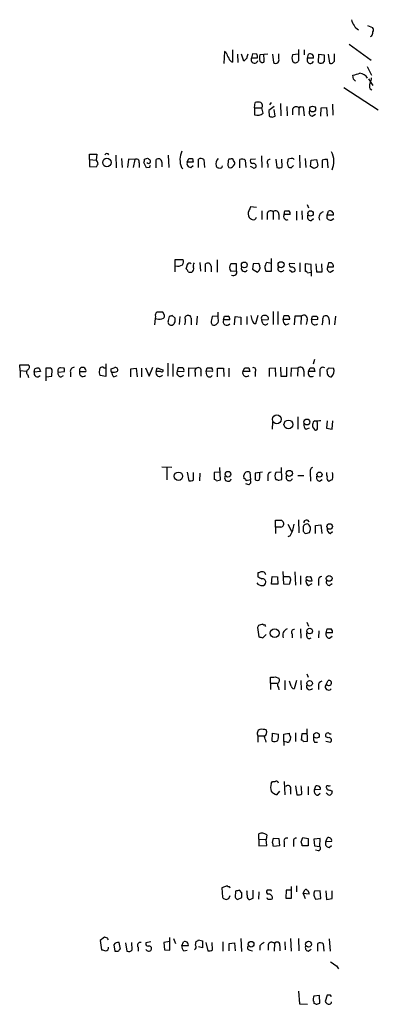
# Model space of a CAD drawing. Extents: x 10 to 1025, y 9 to 815.
# Drawn here: x 959 to 1022, y 474 to 645 of the extents above; entities that cross this region are included whole.
import ezdxf

# ---------------------------------------------------------------- set-up
doc = ezdxf.new("R2010")
doc.units = 0
doc.header["$MEASUREMENT"] = 0
doc.layers.add('MAIN', color=5, linetype='CONTINUOUS')

msp = doc.modelspace()

# ---------------------------------------------------------------- linework, layer by layer
at = {"layer": 'MAIN'}
for p, q in [((1019.8947, 644.4826), (1020.7413, 644.1439)), ((1020.572, 642.6199), (1020.318, 642.5353)), ((995.0027, 639.9953), (994.918, 637.8786)), ((995.3413, 639.7413), (995.0027, 639.9953)), ((996.442, 640.2493), (996.442, 638.1326)), ((1007.9567, 638.5559), (1007.9567, 640.3339)), ((1008.888, 640.2493), (1008.888, 639.4026)), ((1016.6773, 641.2653), (1020.4873, 638.4713)), ((997.2887, 639.4873), (997.3733, 638.0479)), ((998.3893, 638.3019), (997.966, 639.4873)), ((998.8973, 638.8099), (998.3893, 638.3019)), ((999.9133, 639.5719), (999.744, 638.8946)), ((999.744, 638.8946), (1000.76, 638.8946)), ((1000.6753, 639.4873), (999.9133, 639.5719)), ((1002.538, 639.4873), (1001.1833, 639.4026)), ((1001.1833, 638.3019), (1001.522, 638.0479)), ((1001.9453, 638.4713), (1001.8607, 639.4873)), ((1003.3847, 639.4873), (1003.554, 638.0479)), ((1004.4853, 638.7253), (1004.4853, 639.5719)), ((1007.872, 639.4873), (1006.856, 639.4026)), ((1006.856, 638.3019), (1007.11, 638.0479)), ((1009.4807, 638.8099), (1009.65, 639.4873)), ((1010.4967, 638.8099), (1009.4807, 638.8099)), ((1011.3433, 638.0479), (1011.428, 639.4873)), ((1011.428, 639.4873), (1012.3593, 639.4026)), ((1013.0367, 639.4873), (1013.2907, 637.9633)), ((1014.1373, 638.6406), (1014.1373, 639.5719)), ((1019.81, 637.3706), (1020.572, 635.8466)), ((1017.4393, 635.1693), (1017.3547, 635.8466)), ((1020.064, 635.2539), (1020.826, 634.0686)), ((1015.746, 633.7299), (1021.7573, 629.8353)), ((1020.318, 633.4759), (1020.6567, 633.3066)), ((1000.252, 630.1739), (1000.3367, 631.1053)), ((1003.1307, 631.1053), (1002.8767, 630.6819)), ((1000.252, 630.1739), (1000.252, 628.9886)), ((1000.252, 630.1739), (1001.522, 630.1739)), ((1001.776, 629.2426), (1001.522, 630.1739)), ((1003.6387, 630.4279), (1002.7073, 629.7506)), ((1002.7073, 629.7506), (1002.792, 628.7346)), ((1003.808, 628.7346), (1003.6387, 629.9199)), ((1004.7393, 630.9359), (1004.824, 628.8193)), ((1005.84, 630.4279), (1005.9247, 628.8193)), ((1006.856, 629.9199), (1006.856, 628.9886)), ((1007.9567, 630.1739), (1007.9567, 628.9039)), ((1008.2107, 630.4279), (1008.7187, 630.3433)), ((1008.7187, 630.3433), (1008.888, 628.8193)), ((1011.7667, 628.7346), (1011.8513, 630.1739)), ((1011.8513, 630.1739), (1012.7827, 630.2586)), ((1012.7827, 630.2586), (1012.8673, 628.7346)), ((1013.7987, 630.8513), (1013.8833, 628.9039)), ((1003.3, 628.5653), (1003.808, 628.7346)), ((1010.2427, 628.7346), (1010.8353, 629.0733)), ((971.55, 621.1993), (971.55, 622.1306)), ((971.55, 622.1306), (972.82, 622.1306)), ((971.55, 621.1993), (971.55, 620.0139)), ((971.55, 621.1993), (972.7353, 621.1146)), ((972.82, 622.1306), (972.7353, 621.1146)), ((976.122, 621.9613), (976.2067, 619.7599)), ((977.138, 621.3686), (977.2227, 619.8446)), ((978.3233, 621.2839), (978.154, 619.8446)), ((979.424, 621.1993), (978.3233, 621.2839)), ((979.424, 621.1993), (979.17, 619.8446)), ((981.1173, 621.2839), (981.6253, 621.4533)), ((983.1493, 619.7599), (983.1493, 621.1993)), ((985.266, 621.9613), (985.3507, 619.8446)), ((988.568, 620.7759), (988.822, 621.3686)), ((989.4993, 621.3686), (989.584, 620.7759)), ((990.5153, 619.8446), (990.5153, 621.2839)), ((991.4467, 621.1993), (991.5313, 619.8446)), ((996.0187, 621.2839), (995.7647, 621.2839)), ((997.712, 619.7599), (997.712, 621.1993)), ((998.6433, 621.1146), (998.728, 619.8446)), ((1000.4213, 621.2839), (999.5747, 621.1993)), ((1001.4373, 621.8766), (1001.522, 619.8446)), ((1003.9773, 621.2839), (1004.1467, 619.8446)), ((1005.078, 619.9293), (1004.9933, 621.2839)), ((1006.602, 621.3686), (1006.094, 621.2839)), ((1008.0413, 621.9613), (1008.126, 619.7599)), ((1009.0573, 621.3686), (1009.142, 619.8446)), ((1009.9887, 620.0139), (1010.0733, 621.1146)), ((1010.0733, 621.1146), (1011.0047, 621.1993)), ((1012.0207, 621.1146), (1012.0207, 619.7599)), ((1013.0367, 619.7599), (1012.952, 621.1993)), ((971.55, 620.0139), (972.7353, 619.9293)), ((980.186, 620.6066), (980.186, 619.8446)), ((981.456, 619.7599), (981.0327, 620.6913)), ((981.964, 619.8446), (981.456, 619.7599)), ((984.1653, 620.7759), (984.1653, 619.9293)), ((987.552, 619.8446), (987.806, 619.5906)), ((989.584, 620.7759), (988.568, 620.7759)), ((989.1607, 619.8446), (989.584, 620.1833)), ((995.5953, 620.1833), (995.7647, 619.8446)), ((996.6113, 620.0986), (996.7807, 620.3526)), ((999.998, 619.7599), (999.5747, 620.0139)), ((1002.538, 620.4373), (1002.538, 619.8446)), ((1005.9247, 620.6066), (1006.094, 619.9293)), ((1006.602, 619.7599), (1007.0253, 620.1833)), ((1010.5813, 619.6753), (1009.9887, 620.0139)), ((1011.2587, 620.1833), (1011.0893, 619.8446)), ((1000.5907, 612.9019), (999.5747, 612.9866)), ((1001.522, 612.3093), (1001.522, 610.7853)), ((1005.4167, 611.6319), (1005.5013, 612.3093)), ((1008.4647, 612.3093), (1008.5493, 610.7853)), ((1009.396, 613.4099), (1009.65, 612.8173)), ((1002.4533, 611.6319), (1002.4533, 610.7853)), ((1003.4693, 612.1399), (1003.4693, 610.7853)), ((1004.4853, 611.6319), (1004.4853, 610.7853)), ((1006.4327, 611.6319), (1005.4167, 611.6319)), ((1007.5333, 612.2246), (1007.5333, 610.7006)), ((1010.0733, 610.6159), (1010.4967, 610.9546)), ((1012.8673, 611.5473), (1013.1213, 612.2246)), ((1013.968, 611.5473), (1012.8673, 611.5473)), ((1013.5447, 610.7006), (1014.0527, 610.9546)), ((986.4513, 601.7259), (986.4513, 603.8426)), ((986.4513, 603.8426), (987.806, 603.8426)), ((993.7327, 603.7579), (993.7327, 601.6413)), ((1003.2153, 601.8106), (1003.2153, 604.0119)), ((990.7693, 603.3346), (990.854, 601.8106)), ((991.7007, 601.7259), (991.7007, 603.0806)), ((992.7167, 602.6573), (992.7167, 601.7259)), ((997.1193, 603.0806), (996.1033, 603.0806)), ((997.1193, 601.8953), (997.1193, 603.0806)), ((999.998, 603.0806), (999.9133, 602.1493)), ((999.9133, 602.1493), (1000.76, 601.6413)), ((1001.014, 603.1653), (999.998, 603.0806)), ((1002.03, 602.4033), (1002.1993, 601.8106)), ((1003.1307, 603.1653), (1002.3687, 603.3346)), ((1007.2793, 603.0806), (1006.348, 603.1653)), ((1008.126, 603.2499), (1008.126, 601.7259)), ((1010.0733, 602.9959), (1009.0573, 603.0806)), ((1009.0573, 603.0806), (1009.0573, 601.8106)), ((1010.158, 600.9639), (1010.0733, 602.9959)), ((1010.92, 603.0806), (1011.0047, 601.7259)), ((1012.0207, 601.7259), (1011.936, 603.0806)), ((1013.1213, 603.2499), (1012.952, 602.5726)), ((1012.952, 602.5726), (1013.968, 602.5726)), ((996.1033, 601.8106), (997.1193, 601.8953)), ((1002.1993, 601.8106), (1003.2153, 601.8106)), ((1006.6867, 601.7259), (1006.348, 601.9799)), ((1009.4807, 601.5566), (1010.0733, 601.6413)), ((1011.0047, 601.7259), (1012.0207, 601.7259)), ((1013.3753, 601.6413), (1013.968, 601.9799)), ((982.98, 593.5979), (982.8953, 592.4973)), ((983.0647, 593.9366), (982.98, 593.5979)), ((984.1653, 593.5133), (984.4193, 593.6826)), ((984.5887, 594.1906), (984.3347, 594.6986)), ((985.4353, 593.9366), (985.266, 593.2593)), ((986.4513, 593.6826), (985.9433, 594.1059)), ((987.298, 593.9366), (987.1287, 592.5819)), ((989.2453, 593.6826), (989.2453, 592.4973)), ((990.2613, 594.0213), (990.1767, 592.4973)), ((993.902, 594.0213), (992.886, 593.9366)), ((993.902, 593.5979), (993.902, 594.6986)), ((994.8333, 593.3439), (995.0027, 594.0213)), ((996.7807, 592.4973), (996.8653, 593.9366)), ((996.8653, 593.9366), (997.8813, 593.8519)), ((997.8813, 593.8519), (997.8813, 592.4973)), ((998.8973, 593.9366), (998.8973, 592.5819)), ((999.9133, 593.1746), (999.6593, 594.1059)), ((1000.8447, 594.1059), (1000.4213, 592.6666)), ((1003.4693, 594.7833), (1003.4693, 592.5819)), ((1004.316, 594.7833), (1004.316, 592.5819)), ((1005.2473, 593.4286), (1005.4167, 594.1059)), ((1007.2793, 594.0213), (1007.11, 592.4973)), ((1008.38, 594.0213), (1007.2793, 594.0213)), ((1008.38, 594.0213), (1008.2953, 592.5819)), ((1010.158, 593.3439), (1010.3273, 594.0213)), ((1014.3067, 594.0213), (1014.1373, 592.4973)), ((986.282, 592.7513), (986.4513, 593.0053)), ((992.7167, 592.8359), (992.886, 592.4973)), ((995.934, 593.3439), (994.8333, 593.3439)), ((1001.522, 593.3439), (1002.6227, 593.4286)), ((1001.6067, 592.8359), (1001.522, 593.3439)), ((1006.348, 593.4286), (1005.2473, 593.4286)), ((1005.6707, 592.4973), (1006.2633, 592.7513)), ((1009.396, 593.3439), (1009.2267, 592.5819)), ((1011.2587, 593.4286), (1010.158, 593.3439)), ((1013.206, 593.3439), (1013.206, 592.5819)), ((959.5273, 584.5386), (959.4427, 585.5546)), ((959.4427, 585.5546), (960.9667, 585.5546)), ((962.8293, 584.9619), (963.0833, 584.3693)), ((964.3533, 584.9619), (964.0147, 584.9619)), ((964.0147, 584.9619), (964.0147, 582.7606)), ((967.1473, 584.9619), (966.5547, 585.0466)), ((974.09, 585.0466), (974.4287, 585.0466)), ((974.4287, 585.7239), (974.4287, 583.5226)), ((975.36, 584.8773), (975.868, 585.0466)), ((978.7467, 584.8773), (979.678, 584.9619)), ((979.678, 584.9619), (979.8473, 583.4379)), ((980.6093, 584.9619), (980.6093, 583.4379)), ((981.2867, 585.0466), (981.964, 583.6073)), ((981.964, 583.6073), (982.5567, 585.1313)), ((983.1493, 584.3693), (983.3187, 585.0466)), ((983.3187, 585.0466), (984.3347, 584.7079)), ((985.1813, 585.8086), (985.1813, 583.6073)), ((986.028, 585.7239), (986.028, 583.5226)), ((986.9593, 585.0466), (986.79, 584.4539)), ((987.806, 585.0466), (986.9593, 585.0466)), ((988.822, 583.5226), (988.822, 585.0466)), ((988.822, 585.0466), (990.1767, 584.9619)), ((991.87, 584.4539), (992.0393, 585.0466)), ((993.8173, 583.4379), (993.8173, 584.9619)), ((993.8173, 584.9619), (994.8333, 584.9619)), ((994.8333, 584.9619), (994.918, 583.5226)), ((995.7647, 584.9619), (995.7647, 583.4379)), ((998.22, 584.3693), (998.5587, 585.0466)), ((999.236, 585.0466), (999.4053, 584.3693)), ((1002.8767, 584.9619), (1003.808, 585.0466)), ((1002.8767, 583.5226), (1002.8767, 584.9619)), ((1003.808, 585.0466), (1003.8927, 583.5226)), ((1004.7393, 585.1313), (1004.824, 583.6073)), ((1005.84, 583.6073), (1005.84, 585.1313)), ((1006.602, 583.5226), (1006.6867, 585.0466)), ((1006.6867, 585.0466), (1007.7873, 584.9619)), ((1007.7873, 584.9619), (1007.7027, 583.6073)), ((1009.65, 584.3693), (1009.904, 585.0466)), ((1010.666, 586.4859), (1010.412, 585.6393)), ((1010.5813, 585.0466), (1010.7507, 584.3693)), ((1013.206, 585.0466), (1013.968, 584.9619)), ((959.5273, 584.5386), (959.5273, 583.3533)), ((959.5273, 584.5386), (960.628, 584.4539)), ((960.882, 583.7766), (960.9667, 583.3533)), ((961.9827, 584.2846), (962.0673, 584.8773)), ((963.0833, 584.3693), (961.9827, 584.2846)), ((964.0147, 583.4379), (965.0307, 583.6073)), ((965.0307, 583.6073), (965.1153, 584.7079)), ((966.1313, 584.2846), (967.232, 584.3693)), ((966.6393, 583.4379), (967.0627, 583.6919)), ((968.248, 584.2846), (968.248, 583.4379)), ((969.8567, 584.7926), (969.8567, 584.3693)), ((969.8567, 584.3693), (970.9573, 584.3693)), ((974.4287, 583.5226), (973.4127, 583.6919)), ((975.7833, 583.4379), (976.376, 583.6919)), ((978.7467, 583.4379), (978.7467, 584.8773)), ((983.996, 584.3693), (983.1493, 584.3693)), ((986.79, 584.4539), (987.9753, 584.3693)), ((989.9227, 584.1999), (989.9227, 583.5226)), ((990.9387, 584.3693), (990.9387, 583.6073)), ((991.9547, 583.7766), (991.87, 584.4539)), ((992.9707, 584.3693), (991.87, 584.4539)), ((999.4053, 584.3693), (998.22, 584.3693)), ((1000.3367, 584.2846), (1000.3367, 583.5226)), ((1004.824, 583.6073), (1005.84, 583.6073)), ((1008.8033, 584.4539), (1008.8033, 583.5226)), ((1010.7507, 584.3693), (1009.65, 584.3693)), ((1011.5973, 584.3693), (1011.5973, 583.5226)), ((1012.8673, 584.3693), (1012.8673, 584.7079)), ((1007.7873, 576.4953), (1007.7873, 574.3786)), ((1003.3847, 575.5639), (1003.3, 574.3786)), ((1010.3273, 574.8019), (1010.666, 574.2939)), ((1010.7507, 575.8179), (1010.412, 575.5639)), ((1011.174, 575.4793), (1011.0893, 575.7333)), ((1012.8673, 575.8179), (1012.7827, 574.5479)), ((1013.714, 574.3786), (1013.8833, 575.8179)), ((1009.2267, 574.3786), (1009.8193, 574.6326)), ((1012.7827, 574.5479), (1013.714, 574.3786)), ((984.1653, 567.8593), (985.8587, 567.7746)), ((985.012, 567.6899), (985.012, 565.5733)), ((988.568, 566.9279), (988.822, 565.4039)), ((989.6687, 565.5733), (989.6687, 566.8433)), ((990.7693, 566.7586), (990.6847, 565.4039)), ((994.2407, 566.9279), (993.2247, 566.8433)), ((993.2247, 566.8433), (993.2247, 565.6579)), ((994.3253, 565.5733), (994.2407, 567.6899)), ((998.474, 565.7426), (998.3893, 566.3353)), ((999.4053, 566.9279), (999.5747, 565.5733)), ((1001.6067, 566.9279), (1000.3367, 566.7586)), ((1000.3367, 566.7586), (1000.3367, 565.5733)), ((1002.538, 566.1659), (1002.538, 565.4039)), ((1004.9087, 566.9279), (1003.9773, 566.8433)), ((1004.9933, 565.6579), (1004.9087, 567.6899)), ((1007.7873, 566.3353), (1008.8033, 566.3353)), ((1009.904, 566.9279), (1009.9887, 565.3193)), ((993.648, 565.4039), (994.3253, 565.5733)), ((999.236, 564.7266), (998.728, 564.8959)), ((999.5747, 565.5733), (998.8127, 565.4039)), ((1004.4853, 565.4886), (1004.9933, 565.6579)), ((1011.5127, 565.3193), (1012.0207, 565.6579)), ((1003.8927, 557.3606), (1003.8927, 558.5459)), ((1004.9087, 558.5459), (1005.2473, 558.2919)), ((1006.0093, 557.8686), (1006.6867, 556.6833)), ((1007.872, 558.6306), (1007.9567, 556.3446)), ((1010.8353, 557.6146), (1011.7667, 557.7839)), ((1010.8353, 556.2599), (1010.8353, 557.6146)), ((1011.7667, 557.7839), (1011.936, 556.2599)), ((1003.8927, 557.3606), (1003.8927, 556.2599)), ((1004.824, 557.3606), (1003.8927, 557.3606)), ((1008.7187, 557.0219), (1008.7187, 556.6833)), ((1009.142, 556.2599), (1009.8193, 556.4293)), ((1013.3753, 556.2599), (1013.7987, 556.5986)), ((1006.4327, 555.8366), (1006.0093, 555.6673)), ((1000.8447, 549.4019), (1000.8447, 548.7246)), ((1005.332, 547.4546), (1005.2473, 549.6559)), ((1007.2793, 549.5713), (1007.364, 547.2853)), ((1003.2153, 547.4546), (1003.3, 548.8093)), ((1004.316, 547.4546), (1003.2153, 547.4546)), ((1003.3, 548.8093), (1004.2313, 548.7246)), ((1004.2313, 548.7246), (1004.316, 547.4546)), ((1006.2633, 547.3699), (1005.332, 547.4546)), ((1005.4167, 548.8093), (1006.348, 548.8093)), ((1006.5173, 548.1319), (1006.2633, 547.3699)), ((1008.2107, 548.8939), (1008.2107, 547.3699)), ((1009.4807, 548.7246), (1009.9887, 548.8093)), ((1009.65, 547.2006), (1010.2427, 547.5393)), ((1011.3433, 548.0473), (1011.3433, 547.2006)), ((1013.206, 547.2006), (1013.714, 547.5393)), ((1009.3113, 540.8506), (1009.65, 540.1733)), ((1000.9293, 540.2579), (1000.76, 539.9193)), ((1000.76, 539.9193), (1001.014, 538.3106)), ((1006.7713, 538.8186), (1006.7713, 538.1413)), ((1008.2107, 539.6653), (1008.2953, 538.0566)), ((1009.3113, 538.3953), (1009.3113, 538.9879)), ((1011.428, 539.3266), (1011.3433, 538.1413)), ((1012.698, 538.9879), (1012.8673, 539.6653)), ((1013.7987, 538.9879), (1012.698, 538.9879)), ((1001.6913, 538.1413), (1002.284, 538.7339)), ((1013.2907, 538.0566), (1013.714, 538.3953)), ((1003.046, 530.2673), (1003.046, 531.2833)), ((1003.046, 530.2673), (1003.046, 529.1666)), ((1003.046, 530.2673), (1004.1467, 530.2673)), ((1003.808, 531.3679), (1004.4853, 531.1139)), ((1005.5013, 530.6906), (1005.5013, 529.0819)), ((1006.602, 529.7593), (1006.348, 530.6059)), ((1007.5333, 530.6906), (1007.11, 529.2513)), ((1008.2953, 530.6906), (1008.38, 529.0819)), ((1009.3113, 531.8759), (1009.5653, 531.2833)), ((1012.6133, 529.9286), (1013.0367, 530.6906)), ((1004.4007, 529.5053), (1004.4853, 529.0819)), ((1011.3433, 529.8439), (1011.3433, 529.1666)), ((1012.952, 529.9286), (1012.6133, 529.9286)), ((1009.4807, 520.1919), (1009.396, 522.3086)), ((1000.8447, 521.1233), (1000.8447, 520.0226)), ((1000.8447, 521.1233), (1001.9453, 521.1233)), ((1003.3, 520.1919), (1003.3847, 521.5466)), ((1003.3847, 521.5466), (1004.4007, 521.3773)), ((1005.332, 521.3773), (1006.2633, 521.5466)), ((1005.332, 520.1073), (1005.332, 521.3773)), ((1005.332, 520.1073), (1005.332, 519.4299)), ((1005.84, 520.0226), (1005.332, 520.1073)), ((1007.364, 521.6313), (1007.364, 520.1073)), ((1008.4647, 521.4619), (1008.38, 520.3613)), ((1009.396, 521.4619), (1008.4647, 521.4619)), ((1008.8033, 520.1073), (1009.4807, 520.1919)), ((1010.666, 520.0226), (1011.174, 520.0226)), ((1013.0367, 520.7846), (1012.6133, 520.9539)), ((1012.6133, 520.1919), (1013.46, 520.0226)), ((1013.2907, 521.4619), (1013.5447, 521.4619)), ((1003.1307, 512.8259), (1003.3847, 513.1646)), ((1005.4167, 513.1646), (1005.5013, 510.8786)), ((1004.57, 511.4713), (1004.062, 510.8786)), ((1006.5173, 511.8099), (1006.5173, 510.9633)), ((1007.364, 512.4026), (1007.618, 510.8786)), ((1009.5653, 512.3179), (1009.5653, 510.8786)), ((1010.666, 511.7253), (1010.92, 512.4026)), ((1011.682, 511.8099), (1010.666, 511.7253)), ((1011.682, 512.1486), (1011.682, 511.8099)), ((1013.6293, 511.5559), (1013.714, 511.3866)), ((1011.2587, 510.7939), (1011.682, 511.1326)), ((1012.8673, 511.0479), (1012.698, 511.1326)), ((1001.014, 503.1739), (1001.014, 504.1053)), ((1001.014, 503.1739), (1001.014, 501.9886)), ((1001.014, 503.1739), (1002.284, 503.0893)), ((1002.3687, 503.9359), (1002.284, 503.0893)), ((1002.3687, 502.0733), (1002.284, 503.0893)), ((1003.3847, 502.5813), (1003.554, 503.3433)), ((1003.554, 503.3433), (1004.4853, 503.2586)), ((1004.4853, 503.2586), (1004.57, 501.9886)), ((1008.38, 502.6659), (1008.634, 503.4279)), ((1008.634, 503.4279), (1009.5653, 503.2586)), ((1009.5653, 503.2586), (1009.5653, 501.9886)), ((1011.682, 503.2586), (1010.5813, 503.1739)), ((1010.5813, 503.1739), (1010.666, 501.9886)), ((1011.5973, 501.9039), (1011.682, 503.2586)), ((1012.6133, 502.6659), (1012.8673, 503.3433)), ((1001.014, 501.9886), (1002.3687, 502.0733)), ((1004.57, 501.9886), (1003.554, 501.9039)), ((1005.4167, 502.5813), (1005.4167, 501.8193)), ((1007.0253, 502.6659), (1007.0253, 501.9039)), ((1009.5653, 501.9886), (1008.5493, 501.9886)), ((1010.666, 501.9886), (1011.5973, 501.9039)), ((1011.3433, 501.1419), (1010.8353, 501.2266)), ((1013.6293, 502.7506), (1012.6133, 502.6659)), ((1013.206, 501.7346), (1013.6293, 502.0733)), ((995.5107, 495.0459), (994.5793, 494.7073)), ((994.5793, 494.7073), (994.664, 493.0986)), ((998.0507, 493.8606), (997.6273, 494.2839)), ((999.998, 492.9293), (999.998, 494.2839)), ((1002.8767, 494.2839), (1002.4533, 494.2839)), ((1005.7553, 494.2839), (1005.6707, 492.9293)), ((1006.602, 494.2839), (1005.7553, 494.2839)), ((1006.6867, 492.9293), (1006.6867, 494.9613)), ((1007.5333, 495.0459), (1007.5333, 494.0299)), ((1008.7187, 493.6913), (1008.9727, 494.3686)), ((995.7647, 492.8446), (996.0187, 493.3526)), ((996.95, 494.1146), (996.8653, 493.0986)), ((997.2887, 492.6753), (998.0507, 493.0139)), ((1001.014, 494.0299), (1000.9293, 492.7599)), ((1005.6707, 492.9293), (1006.6867, 492.9293)), ((1008.7187, 493.6913), (1009.0573, 492.8446)), ((1009.7347, 493.6066), (1008.7187, 493.6913)), ((1011.682, 494.1993), (1010.666, 494.1146)), ((1010.8353, 492.7599), (1011.7667, 492.8446)), ((1011.7667, 492.8446), (1011.682, 494.1993)), ((1012.6133, 494.1993), (1012.7827, 492.6753)), ((1012.7827, 492.6753), (1013.714, 492.8446)), ((1013.714, 492.8446), (1013.714, 494.1993)), ((974.1747, 486.1559), (973.4127, 485.5633)), ((974.6827, 485.9866), (974.1747, 486.1559)), ((985.52, 483.8699), (985.52, 486.0713)), ((986.1973, 485.9019), (986.536, 485.0553)), ((997.8813, 485.9019), (997.966, 483.6159)), ((1006.5173, 485.9019), (1006.602, 483.7006)), ((1007.872, 485.9019), (1007.9567, 483.7853)), ((1013.206, 485.8173), (1013.3753, 483.7006)), ((973.4127, 485.5633), (973.6667, 483.9546)), ((975.7833, 484.8013), (975.9527, 483.7006)), ((976.9687, 484.0393), (976.7147, 485.2246)), ((977.8153, 485.1399), (978.0693, 483.7006)), ((979.0007, 483.9546), (978.916, 485.2246)), ((980.0167, 484.3779), (980.0167, 483.7006)), ((982.218, 485.3093), (981.3713, 485.1399)), ((985.52, 485.3939), (984.504, 485.2246)), ((984.504, 485.2246), (984.5887, 483.9546)), ((987.6367, 484.6319), (987.8907, 485.3093)), ((988.7373, 484.6319), (987.6367, 484.6319)), ((990.0073, 484.7166), (990.092, 485.3939)), ((990.5153, 485.6479), (991.1927, 485.4786)), ((991.1927, 484.2933), (990.5153, 484.4626)), ((991.1927, 485.4786), (991.1927, 484.2933)), ((991.7853, 485.2246), (992.124, 483.7853)), ((992.9707, 483.9546), (992.886, 485.2246)), ((994.7487, 485.3093), (994.7487, 483.7006)), ((995.8493, 485.0553), (996.7807, 485.1399)), ((995.8493, 483.7853), (995.8493, 485.0553)), ((996.7807, 485.1399), (996.8653, 483.7853)), ((1001.1833, 484.6319), (1001.1833, 483.8699)), ((1002.6227, 484.8013), (1002.6227, 483.8699)), ((1003.7233, 485.0553), (1003.6387, 483.7006)), ((1004.6547, 484.6319), (1004.6547, 483.7853)), ((1005.5013, 485.3093), (1005.586, 483.9546)), ((1009.5653, 483.7006), (1010.0733, 484.0393)), ((1011.2587, 483.7006), (1011.2587, 485.0553)), ((1012.19, 484.9706), (1012.2747, 483.7006)), ((984.5887, 483.9546), (985.52, 483.8699)), ((987.9753, 483.7853), (988.568, 483.8699)), ((999.4053, 483.8699), (999.9133, 483.7853)), ((1014.476, 481.1606), (1014.8147, 480.6526)), ((1007.872, 476.7579), (1008.0413, 474.5566)), ((1011.5127, 475.9959), (1010.5813, 475.9113)), ((1011.5973, 474.6413), (1011.5127, 475.9959)), ((1012.8673, 476.0806), (1012.5287, 474.9799)), ((1013.46, 476.0806), (1012.8673, 476.0806)), ((1008.0413, 474.5566), (1009.4807, 474.4719)), ((1011.0893, 474.4719), (1011.5973, 474.6413))]:
    msp.add_line(p, q, dxfattribs=at)
for centre, radius in [((1010.3504, 629.9796), 0.5067), ((974.6077, 620.6766), 0.7438), ((1009.979, 611.8473), 0.4744), ((998.4694, 602.8928), 0.5024), ((1004.8551, 602.9275), 0.5237), ((1004.1329, 576.0853), 0.7626), ((1006.1292, 575.2006), 0.76), ((1009.3442, 575.6265), 0.5118), ((987.0258, 566.1985), 0.7323), ((995.6376, 566.547), 0.4835), ((1006.2945, 566.6901), 0.5237), ((1011.5407, 566.4883), 0.4406), ((1013.305, 557.4692), 0.4859), ((1013.2152, 548.4561), 0.5003), ((1003.7543, 538.94), 0.7622), ((1009.8346, 539.304), 0.4839), ((1009.8193, 530.2144), 0.4762), ((1011.0199, 521.1854), 0.4839), ((999.6511, 484.9102), 0.4863), ((1009.6322, 484.9093), 0.5069)]:
    msp.add_circle(centre, radius, dxfattribs=at)
for centre, radius, start, end in [((1020.1064, 646.2182), 3.0906, 193.463862, 233.9132), ((1019.3014, 643.4668), 1.527, 326.315136, 356.812677), ((1020.294, 643.7085), 0.6242, 328.453829, 44.227622), ((997.65, 640.2289), 2.3596, 191.925675, 216.96751), ((996.7384, 639.1063), 1.0178, 196.930557, 253.069443), ((1168.3319, 596.7986), 174.5653, 165.845177, 166.07436), ((1000.2553, 638.5559), 0.6133, 146.47835, 343.97375), ((999.8297, 639.0641), 0.9456, 349.674018, 26.586729), ((1002.6651, 638.8522), 1.5807, 159.622982, 200.37362), ((1001.6208, 638.3724), 0.3392, 253.066164, 16.949994), ((1003.9273, 638.5136), 0.5968, 231.284721, 20.776279), ((1008.3378, 638.8522), 1.5807, 159.622982, 200.37362), ((1007.3269, 638.6459), 0.6361, 250.063835, 351.86735), ((1009.9464, 638.4713), 0.5758, 143.979943, 342.889955), ((1009.9245, 638.9626), 0.5922, 345.057988, 117.616589), ((1011.7636, 638.6588), 0.7415, 235.471977, 323.456196), ((1308.659, 638.8099), 296.3003, 179.885389, 180.114592), ((1013.5447, 638.5136), 0.6061, 245.223539, 12.096078), ((933.2676, 932.3574), 308.2033, 285.832735, 286.061905), ((932.9087, 550.3), 119.7841, 44.885442, 45.114558), ((1018.3632, 634.3953), 1.7987, 31.630249, 84.359137), ((1018.3141, 635.5387), 2.2608, 332.418273, 357.074191), ((1021.7991, 633.9839), 1.5658, 161.068631, 198.931369), ((1000.8447, 629.6224), 1.5675, 71.089977, 108.910023), ((1000.9715, 630.5549), 0.6695, 325.312966, 55.294022), ((1007.4825, 629.7167), 0.6587, 43.954348, 162.029966), ((1007.9142, 630.4704), 0.2995, 278.157154, 351.842846), ((1010.4035, 629.3696), 0.655, 153.106363, 255.789799), ((1000.7939, 630.436), 1.5455, 249.474328, 309.452428), ((1045.3685, 755.6423), 133.8593, 251.453817, 251.683013), ((990.725, 621.1467), 3.4298, 154.21568, 202.311714), ((1010.5996, 620.9045), 3.4496, 334.53437, 28.564329), ((972.1007, 620.3739), 0.9754, 3.726937, 49.411448), ((974.598, 621.8765), 0.3787, 26.571817, 153.428183), ((979.7203, 620.794), 0.5021, 338.0799, 126.169171), ((980.1865, 621.1144), 0.9461, 333.434949, 10.320555), ((981.837, 620.9029), 0.3642, 215.53219, 35.544994), ((1066.5465, 748.2723), 152.6259, 236.192738, 236.421942), ((983.5527, 620.7365), 0.6139, 3.679969, 131.077061), ((989.1607, 790.6685), 169.3002, 269.885375, 270.114592), ((990.9113, 620.4745), 0.9011, 53.547217, 116.070252), ((994.7927, 620.4509), 1.2789, 134.144619, 195.99032), ((999.7537, 620.1066), 4.1591, 163.55674, 178.943322), ((996.2304, 620.9594), 0.3874, 10.48609, 123.119959), ((996.1878, 620.5642), 0.6295, 340.359033, 47.717127), ((998.1079, 620.3897), 0.9012, 53.550995, 116.058953), ((999.9133, 620.9452), 0.4233, 143.113861, 270), ((1002.902, 620.7336), 0.4695, 82.743283, 219.145968), ((1175.3636, 578.6129), 174.5652, 165.851163, 166.080306), ((1006.7713, 621.0298), 0.3787, 26.585347, 116.55152), ((1265.1315, 684.1912), 261.8175, 193.921641, 194.150824), ((1012.6983, 618.826), 2.3868, 83.898391, 106.492768), ((845.9162, 704.8506), 152.6261, 326.192728, 326.421931), ((1066.7136, 577.694), 94.6529, 153.327125, 153.556335), ((989.1748, 620.5078), 0.6634, 156.162913, 268.782043), ((994.0038, 620.2089), 0.4541, 194.057665, 278.549485), ((994.283, 620.0774), 0.3816, 236.305768, 3.184827), ((996.0502, 620.4309), 0.6521, 244.036138, 329.364729), ((1000.0404, 620.0563), 0.4826, 344.742799, 105.268654), ((1000.1673, 620.0986), 0.3787, 243.441716, 333.441716), ((1004.5426, 620.6535), 0.9006, 243.921483, 306.475463), ((1048.698, 746.8445), 133.8752, 251.443679, 251.672862), ((1053.1578, 492.7676), 133.8593, 108.316987, 108.546184), ((1000.5446, 611.8071), 1.4017, 159.00475, 209.170934), ((1168.7202, 527.978), 189.3057, 153.31696, 153.546156), ((1003.0383, 611.732), 0.5934, 43.422699, 189.709908), ((1003.9004, 611.732), 0.5935, 350.288464, 136.583937), ((1005.84, 781.6592), 169.3502, 269.885409, 270.114592), ((1005.8313, 611.7927), 0.6225, 345.030639, 56.080199), ((1013.3958, 611.6999), 0.5922, 345.067336, 117.616589), ((1084.2246, 737.9545), 152.6259, 236.200557, 236.42974), ((1000.0404, 611.3017), 0.5581, 247.708651, 350.397599), ((1005.8648, 611.2962), 0.5599, 143.160802, 294.161962), ((1010.0875, 611.2792), 0.6634, 156.162913, 268.773593), ((1012.5239, 611.1038), 1.0886, 107.862376, 201.73886), ((1013.3864, 611.2683), 0.5893, 151.743362, 285.580834), ((986.9971, 603.4467), 0.9006, 323.524537, 26.078517), ((986.9168, 604.3086), 1.6123, 256.338678, 299.931325), ((819.1275, 644.8991), 174.5653, 345.853137, 346.082312), ((987.6367, 601.3592), 1.1601, 18.42714, 48.939059), ((988.9447, 602.8435), 0.3828, 38.264816, 169.79691), ((988.9701, 602.2763), 0.7299, 299.543335, 16.851114), ((990.2385, 602.8103), 0.6547, 137.822852, 209.501727), ((992.1041, 602.618), 0.6138, 3.670654, 131.089329), ((997.1615, 602.4456), 1.2341, 149.033059, 210.966941), ((998.5325, 602.3509), 0.5828, 166.404851, 320.465046), ((1000.1249, 602.5303), 1.0926, 305.541945, 35.53463), ((1003.8708, 602.2611), 1.8463, 144.447892, 175.58273), ((1004.8433, 602.2763), 0.5326, 146.199542, 336.578217), ((1006.6866, 602.9112), 0.4233, 143.113861, 270.013536), ((1006.8086, 601.9967), 0.5061, 338.427714, 103.937396), ((1013.5363, 602.2763), 0.6551, 153.110319, 255.772842), ((1013.3511, 602.6693), 0.6244, 351.091294, 111.593533), ((989.1605, 602.5725), 0.9465, 243.440363, 280.316217), ((996.5818, 601.6412), 0.5945, 238.67596, 25.302171), ((1006.8559, 602.6577), 0.947, 259.708141, 296.556934), ((1009.0152, 601.2605), 0.5517, 32.460041, 85.623597), ((983.7812, 596.4774), 2.9889, 254.451159, 277.383473), ((983.5728, 594.1906), 0.568, 116.574073, 206.56054), ((983.8267, 340.6988), 254.0003, 89.885409, 90.114591), ((984.25, 594.0213), 0.3787, 296.558284, 26.558284), ((1028.0168, 467.0139), 133.8752, 108.317001, 108.54617), ((817.1013, 593.344), 169.3503, 359.885409, 0.114558), ((988.5764, 593.6826), 0.4301, 79.78213, 216.195829), ((988.7844, 593.6638), 0.4613, 2.335786, 106.588605), ((996.8695, 592.7605), 4.1535, 163.55114, 178.959828), ((993.1824, 593.2429), 0.8024, 248.320587, 26.258489), ((995.3414, 763.3712), 169.3502, 269.885409, 270.114558), ((995.3326, 593.5047), 0.6225, 345.030639, 56.080199), ((1001.9318, 593.6367), 0.5036, 68.703544, 215.545612), ((1002.163, 593.613), 0.4953, 338.14274, 95.59663), ((1005.7554, 763.4558), 169.3502, 269.885409, 270.114558), ((1005.7469, 593.5894), 0.6223, 345.023504, 56.097982), ((1008.8033, 593.5555), 0.6294, 340.352912, 132.263279), ((1010.666, 763.3712), 169.3502, 269.885409, 270.114592), ((1010.687, 593.5344), 0.5814, 349.515342, 56.875738), ((1012.7404, 593.4709), 0.6694, 124.698943, 198.426829), ((1012.6133, 593.4709), 0.6062, 347.905903, 114.7725), ((985.774, 593.0053), 0.568, 153.434949, 333.434949), ((985.8586, 593.1745), 2.3843, 343.499393, 6.117808), ((995.426, 593.074), 0.6513, 155.516728, 321.271485), ((1000.5061, 593.2593), 0.5987, 188.131456, 261.857718), ((1002.0919, 593.0086), 0.515, 199.59246, 330.024662), ((1006.08, 593.2453), 0.8526, 167.585625, 241.312851), ((1010.7462, 593.1256), 0.6274, 159.638485, 312.985012), ((1010.5389, 593.0475), 1.5806, 339.629778, 7.700518), ((960.6702, 585.1736), 0.4828, 285.265529, 52.109403), ((962.6175, 583.3955), 1.5806, 82.299482, 110.370222), ((964.565, 584.327), 0.6693, 34.689739, 108.440363), ((966.5855, 584.5308), 0.5167, 93.417249, 208.459994), ((966.3021, 584.5387), 0.9452, 349.675635, 26.597581), ((968.9747, 584.3975), 0.7355, 93.851386, 188.830866), ((970.3768, 584.5023), 0.5955, 347.095522, 150.83141), ((973.7937, 584.6826), 0.4695, 50.854032, 187.256717), ((976.0627, 584.6486), 0.4431, 333.932306, 116.067694), ((987.3828, 584.581), 0.6292, 340.338213, 47.731211), ((990.4308, 584.4539), 0.568, 116.574073, 206.56054), ((990.4731, 584.5568), 0.502, 338.065049, 126.191859), ((992.378, 754.3965), 169.3502, 269.885409, 270.114592), ((992.3694, 584.5301), 0.6224, 345.028262, 56.082701), ((998.8974, 754.3965), 169.3502, 269.885409, 270.114558), ((1000.0487, 584.6232), 0.4445, 310.383197, 107.733869), ((1008.2184, 584.554), 0.5935, 350.288464, 136.583937), ((1010.2427, 754.3465), 169.3002, 269.885375, 270.114592), ((1012.1649, 584.5277), 0.5892, 61.725589, 195.592811), ((928.3867, 669.5272), 119.7133, 314.885375, 315.114625), ((1012.6481, 584.4556), 1.4137, 313.953893, 20.986297), ((961.2388, 584.2786), 0.6158, 135.802667, 234.596423), ((962.5331, 584.0609), 0.5941, 157.881617, 321.602268), ((966.7293, 584.0677), 0.6361, 160.063835, 261.86735), ((970.4449, 584.1509), 0.6274, 159.629924, 312.985012), ((974.1371, 584.2273), 0.9008, 153.921362, 216.4679), ((848.36, 584.6233), 127.0003, 359.885409, 0.114591), ((975.8338, 585.4079), 1.1415, 245.477954, 303.310032), ((977.6668, 584.8558), 2.3575, 191.90906, 216.972457), ((983.742, 584.1516), 0.6314, 159.831606, 323.565665), ((984.1654, 584.5386), 0.2394, 224.983084, 45), ((987.3827, 584.184), 0.6513, 155.516728, 321.271485), ((992.4399, 583.9491), 0.5149, 199.571495, 330.0343), ((998.8083, 584.151), 0.6275, 159.641662, 312.972106), ((1010.1495, 584.0729), 0.5808, 149.315386, 306.712058), ((1013.6024, 584.1933), 0.7559, 166.535519, 272.039457), ((1009.636, 575.1266), 0.8526, 167.585625, 241.312851), ((1011.8955, 575.0133), 1.5824, 159.637627, 187.677432), ((1010.9201, 579.9217), 4.1073, 267.63624, 281.895124), ((799.474, 575.056), 211.7004, 359.885409, 0.114564), ((1010.8777, 574.5267), 0.3147, 227.717737, 19.667298), ((995.6274, 565.8914), 0.58, 141.735137, 345.13476), ((999.1135, 566.261), 0.728, 66.368369, 174.14218), ((997.8076, 566.2929), 3.3518, 349.079286, 10.920714), ((1003.2787, 566.2013), 0.7415, 101.51299, 182.736234), ((1004.9087, 566.2506), 1.104, 147.529206, 212.470794), ((1006.3057, 565.9966), 0.5758, 143.971895, 342.899466), ((1010.5148, 567.0872), 0.6312, 107.280921, 194.617437), ((1011.6735, 565.9543), 0.655, 153.106363, 255.789799), ((1014.3491, 566.6315), 1.5807, 172.299482, 200.370222), ((1010.4985, 566.2506), 3.353, 349.818495, 10.181505), ((989.0759, 566.3357), 0.9658, 254.75789, 307.866658), ((993.1824, 565.1077), 0.5518, 32.463229, 85.603684), ((998.5163, 565.4462), 0.2994, 351.878017, 98.121983), ((998.982, 565.3193), 0.6448, 293.197424, 23.197424), ((1000.6633, 566.1056), 0.6245, 238.468229, 314.202024), ((1046.5588, 692.5806), 133.8752, 251.45383, 251.682999), ((1013.5022, 565.8696), 0.6693, 161.559637, 235.310261), ((928.81, 734.8386), 189.3283, 296.443693, 296.672876), ((1004.4007, 812.5457), 254.0003, 269.885409, 270.114592), ((1004.7097, 557.9744), 0.6244, 280.548625, 30.56558), ((1002.4768, 558.2841), 4.6518, 328.255082, 354.875489), ((1009.3537, 557.2336), 0.6693, 71.570465, 198.437656), ((1009.2751, 558.0984), 0.4724, 13.330123, 177.063705), ((1008.9461, 557.0259), 1.0457, 4.42602, 53.692259), ((1009.4386, 556.9797), 0.7785, 202.378134, 247.605454), ((840.5555, 599.1238), 174.5653, 345.843219, 346.07237), ((1013.5935, 556.9666), 0.7396, 169.088138, 252.841456), ((1043.4487, 422.4867), 133.8752, 108.327138, 108.556321), ((1001.5915, 549.0099), 0.6101, 5.020991, 113.043211), ((1001.4967, 548.1067), 0.9128, 205.857628, 276.921802), ((1085.8733, 717.9101), 189.3505, 243.316988, 243.54613), ((1001.6302, 547.8262), 0.5701, 356.691381, 100.94133), ((1001.6209, 547.779), 0.5786, 268.593643, 1.416257), ((1175.7766, 590.7941), 174.5531, 193.917671, 194.146862), ((1009.9888, 547.9626), 0.834, 156.038209, 246.02914), ((1009.4242, 548.4707), 0.2602, 77.454468, 220.620402), ((1009.9885, 549.1896), 1.1702, 229.383836, 282.545801), ((1008.7181, 547.9624), 1.527, 3.187323, 33.684864), ((1012.0842, 548.0825), 0.7418, 101.525044, 182.720065), ((1013.3667, 547.8355), 0.6549, 153.090646, 255.796132), ((1064.8102, 349.8851), 200.8048, 108.320348, 108.549531), ((1001.903, 540.6391), 0.247, 210.999564, 300.947841), ((917.4097, 497.918), 94.6976, 26.443722, 26.672824), ((1006.2787, 538.5954), 1.1269, 108.307936, 203.762711), ((1007.1355, 539.1149), 0.4694, 82.755391, 219.13056), ((1013.3048, 538.7198), 0.6634, 156.162913, 268.782043), ((1013.206, 709.0152), 169.3502, 269.885409, 270.114592), ((1013.1973, 539.1487), 0.6225, 345.030639, 56.080199), ((1043.6732, 707.5332), 174.5167, 255.851148, 256.080355), ((1009.7581, 538.4657), 0.4523, 188.954187, 314.175915), ((1003.2578, 532.8497), 1.5807, 262.299482, 290.370222), ((1004.8856, 529.9449), 0.6545, 150.489651, 222.194781), ((1003.9966, 530.7714), 0.5968, 302.358529, 35.024268), ((1012.084, 529.8793), 0.7415, 101.51299, 182.736234), ((1013.196, 530.2872), 0.4337, 235.767694, 111.548737), ((1007.1945, 529.8438), 0.5985, 188.116564, 261.883436), ((1009.865, 529.7105), 0.595, 158.500737, 320.982276), ((1013.1098, 529.6323), 0.5782, 149.1722, 318.779583), ((1001.4266, 521.5467), 0.7196, 109.762017, 216.040251), ((1001.4796, 518.8762), 3.3608, 76.151891, 95.057985), ((1001.5643, 521.7583), 0.8143, 297.896174, 27.896174), ((748.1222, 435.8581), 267.7347, 18.322049, 18.551239), ((1003.7344, 521.1169), 1.0219, 244.844235, 304.688416), ((1001.0566, 521.081), 3.3572, 346.136778, 5.063402), ((1006.0093, 520.3614), 0.3787, 243.44848, 333.414653), ((1007.2208, 521.6062), 0.9594, 183.561805, 222.837328), ((1005.6708, 520.7422), 0.8726, 320.902319, 14.041021), ((1008.3373, 519.8104), 0.5526, 32.502209, 85.567893), ((1011.6393, 520.6575), 1.1621, 169.498468, 213.117088), ((1012.9723, 521.1808), 0.4247, 41.439731, 212.294255), ((1013.1882, 520.3702), 0.4412, 308.023034, 110.081846), ((1003.5541, 514.0945), 0.9452, 259.675635, 296.597581), ((1003.9713, 512.8078), 0.4415, 13.463431, 89.221396), ((1005.7964, 512.1486), 2.7504, 165.743974, 194.256026), ((1004.9782, 513.3463), 2.6323, 225.423265, 249.631202), ((1006.0546, 511.9982), 0.4996, 337.855685, 140.213518), ((991.7447, 510.6825), 16.724, 1.251947, 5.903438), ((1011.2728, 511.4572), 0.6634, 156.162913, 268.782227), ((1011.0893, 511.6405), 0.7807, 40.605275, 102.524827), ((1012.9096, 512.2333), 0.2117, 53.103038, 233.162586), ((1013.0789, 512.0215), 0.2992, 171.85365, 278.14635), ((1013.2616, 511.2899), 0.4626, 211.53935, 12.065347), ((1013.1636, 512.8685), 0.4829, 254.763614, 307.866658), ((1055.7253, 638.6405), 133.8752, 251.443679, 251.672862), ((1007.8721, 511.8099), 0.9653, 254.738635, 307.87186), ((1001.5325, 502.7502), 1.4509, 54.807078, 110.938279), ((1005.9035, 502.8142), 0.5396, 78.69215, 205.567878), ((1007.4851, 502.8503), 0.4954, 84.416009, 201.852954), ((1013.1665, 502.9417), 0.5008, 337.563225, 126.686845), ((834.1252, 459.9191), 174.5533, 13.917656, 14.146846), ((839.1573, 460.0067), 174.5168, 13.919637, 14.148844), ((1011.2729, 501.5887), 0.4523, 278.954187, 44.175915), ((1013.2201, 502.3978), 0.6634, 156.162913, 268.782043), ((995.7223, 495.173), 0.2469, 210.991622, 300.959776), ((911.239, 452.4319), 94.6977, 26.457278, 26.686407), ((1039.621, 324.845), 174.5652, 103.919694, 104.148837), ((1002.7639, 494.0017), 0.4197, 137.742842, 250.334234), ((1003.0037, 494.1146), 0.2116, 0, 126.875312), ((1009.142, 494.0297), 0.3788, 26.598874, 116.54476), ((995.3266, 493.4582), 0.7539, 208.48915, 305.526193), ((997.5851, 493.3952), 0.7785, 202.394546, 247.621867), ((786.4007, 493.4373), 211.6504, 359.885382, 0.114591), ((997.4171, 493.6491), 1.5791, 352.29219, 20.390429), ((999.6169, 493.2256), 0.6693, 161.559637, 235.310261), ((999.152, 494.1974), 1.5244, 273.158773, 303.708832), ((1002.7074, 493.0563), 0.3413, 187.135426, 299.734472), ((1002.7086, 492.936), 0.6761, 359.43223, 97.299509), ((1003.046, 493.0987), 0.3787, 243.44848, 333.428183), ((1009.163, 493.7124), 0.5814, 349.515342, 56.875738), ((1012.0206, 493.596), 1.4505, 159.050973, 215.1988), ((890.1224, 443.5072), 94.6306, 26.44369, 26.672954), ((974.4095, 484.2432), 0.4626, 261.859387, 16.930604), ((976.5453, 484.361), 0.8801, 78.902018, 149.979754), ((976.9264, 483.7429), 0.2994, 81.878017, 188.121983), ((980.4118, 484.7166), 0.5204, 77.469998, 220.604877), ((981.8135, 485.0083), 0.4614, 163.426842, 267.66472), ((981.8582, 484.2297), 0.5227, 201.357754, 328.246733), ((981.9362, 484.1545), 0.4175, 331.390636, 109.810755), ((988.6225, 484.5351), 0.9905, 174.391856, 229.200438), ((988.1652, 484.7846), 0.5922, 345.055494, 117.616589), ((989.5418, 484.4202), 0.5518, 302.463229, 32.486322), ((990.0493, 485.9448), 0.5526, 274.432108, 327.497791), ((999.4759, 484.3168), 0.4524, 135.850821, 261.022765), ((1002.75, 483.4039), 1.9906, 113.844128, 141.910186), ((1003.2492, 484.5982), 0.6586, 43.954124, 162.038241), ((1004.1549, 484.7685), 0.5182, 344.713846, 146.395796), ((1009.7263, 484.3356), 0.6551, 153.110319, 255.772842), ((1011.6546, 484.2457), 0.9012, 53.550995, 116.058953), ((1016.3377, 653.2242), 174.5652, 255.851163, 256.080306), ((976.2914, 653.0505), 169.3502, 269.885409, 270.114558), ((978.3656, 484.4487), 0.8046, 248.392965, 322.117522), ((992.3781, 484.7166), 0.9653, 254.738635, 307.87186), ((1183.3006, 735.5106), 305.2797, 236.196642, 236.425815), ((1012.8263, 475.0221), 2.4147, 158.392463, 178.991501), ((928.8797, 433.5913), 94.6529, 26.443665, 26.672875), ((1010.2849, 474.7683), 0.3224, 336.806076, 66.782742), ((1053.1853, 601.5565), 133.8752, 251.443679, 251.672862), ((1013.2994, 475.3104), 0.8386, 203.211151, 269.405539), ((1013.1877, 474.9013), 0.4416, 283.488668, 359.221573)]:
    msp.add_arc(centre, radius, start, end, dxfattribs=at)

doc.saveas('drawing.dxf')
